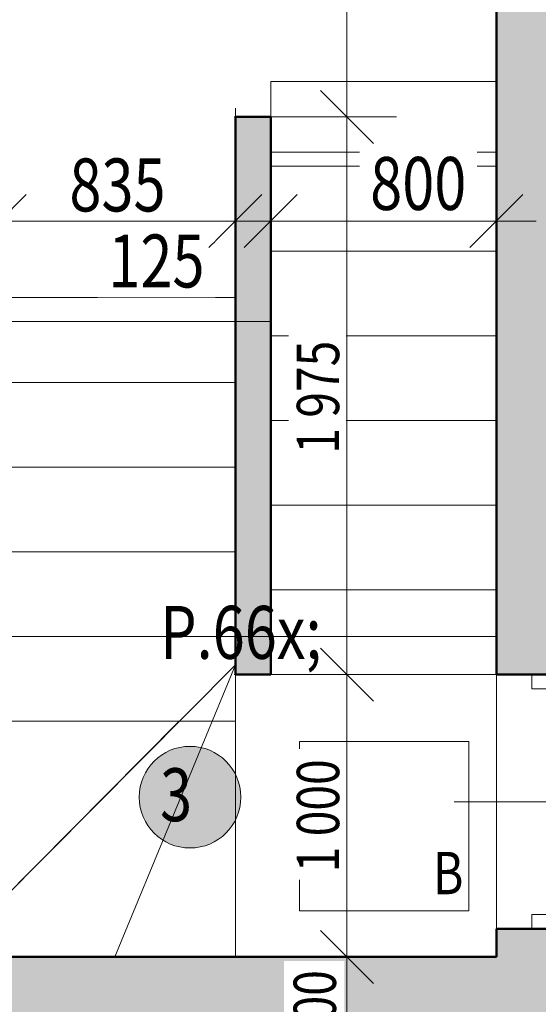
# Model space of a CAD drawing. Units: millimetres. Extents: x -46084 to 2136939, y -155284 to 55851.
# Drawn here: x 5086 to 6924, y 11593 to 15080 of the extents above; entities that cross this region are included whole.
import ezdxf
from ezdxf.enums import TextEntityAlignment as Align

# ---------------------------------------------------------------- set-up
doc = ezdxf.new("R2010")
doc.units = ezdxf.units.MM
doc.header["$MEASUREMENT"] = 0
for name, pattern in [('Tečkovaná L', [386.25, 22.5, -363.75]), ('Wipeout_Contour', [1000, 0, -1000]), ('Čerchovaná se dvěma tečkami S', [303.75, 112.5, -48.75, 22.5, -48.75, 22.5, -48.75])]:
    doc.linetypes.add(name, pattern=pattern)
for name, color, linetype in [('2D - Hrubá', 7, 'Continuous'), ('2D - Popis - ASR', 7, 'Continuous'), ('3D - Dosky - podhľady', 7, 'Continuous'), ('3D - Zdivo - vnútorné deliace', 7, 'Continuous'), ('3D - Zdivo - vnútorné nosné', 7, 'Continuous'), ('Konstrukce - schodiště', 7, 'Continuous'), ('Kóty - SP', 7, 'Continuous'), ('Otvory – Dveře', 7, 'Continuous'), ('Otvory – Značky dveří', 7, 'Continuous'), ('TZB - ELI', 7, 'Continuous'), ('Výplně – Řezové', 7, 'Continuous'), ('Zóny', 7, 'Continuous')]:
    doc.layers.add(name, color=color, linetype=linetype)
doc.styles.add('GENEROVANÝ_STYL_1', font='txt')
doc.styles.add('GENEROVANÝ_STYL_2', font='txt')
doc.styles.add('GENEROVANÝ_STYL_5', font='txt')
doc.dimstyles.new('GENEROVANÝ_STYL__1', dxfattribs={"dimtxt": 187.5, "dimasz": 178.125, "dimexe": 0.18, "dimexo": 400, "dimgap": 0, "dimtad": 1, "dimtih": 1, "dimtoh": 1, "dimdec": 0, "dimzin": 0, "dimdsep": 46, "dimtxsty": 'GENEROVANÝ_STYL_5', "dimblk": 'ARROWHEAD_6', "dimblk1": 'ARROWHEAD_6', "dimblk2": 'ARROWHEAD_6', "dimcen": 0.09, "dimclrd": 7, "dimclre": 7, "dimclrt": 7, "dimazin": 0, "dimtfac": 1, "dimtdec": 4, "dimtmove": 0, "dimatfit": 3, "dimfxl": 1, "dimtolj": 1, "dimtzin": 0, "dimarcsym": 0})
doc.dimstyles.new('GENEROVANÝ_STYL__2', dxfattribs={"dimtxt": 187.5, "dimasz": 178.125, "dimexe": 0.18, "dimexo": 400, "dimgap": 0, "dimtad": 1, "dimtih": 1, "dimtoh": 1, "dimdec": 0, "dimzin": 0, "dimdsep": 46, "dimtxsty": 'GENEROVANÝ_STYL_5', "dimblk": 'ARROWHEAD_6', "dimblk1": 'ARROWHEAD_6', "dimblk2": 'ARROWHEAD_6', "dimcen": 0.09, "dimclrd": 7, "dimclre": 7, "dimclrt": 7, "dimazin": 0, "dimtfac": 1, "dimtdec": 4, "dimtmove": 2, "dimatfit": 3, "dimfxl": 1, "dimtolj": 1, "dimtzin": 0, "dimarcsym": 0})
doc.dimstyles.new('GENEROVANÝ_STYL__3', dxfattribs={"dimtxt": 187.5, "dimasz": 178.125, "dimexe": 0.18, "dimexo": 400, "dimgap": 0, "dimtad": 1, "dimdec": 0, "dimzin": 0, "dimdsep": 46, "dimtxsty": 'GENEROVANÝ_STYL_5', "dimblk": 'ARROWHEAD_6', "dimblk1": 'ARROWHEAD_6', "dimblk2": 'ARROWHEAD_6', "dimcen": 0.09, "dimclrd": 7, "dimclre": 7, "dimclrt": 7, "dimazin": 0, "dimtfac": 1, "dimtdec": 4, "dimtmove": 0, "dimatfit": 3, "dimfxl": 1, "dimtolj": 1, "dimtzin": 0, "dimarcsym": 0})
doc.dimstyles.new('GENEROVANÝ_STYL__5', dxfattribs={"dimtxt": 150, "dimasz": 178.125, "dimexe": 0.18, "dimexo": 400, "dimgap": 0, "dimtad": 1, "dimdec": 0, "dimzin": 0, "dimdsep": 46, "dimtxsty": 'GENEROVANÝ_STYL_5', "dimblk": 'ARROWHEAD_6', "dimblk1": 'ARROWHEAD_6', "dimblk2": 'ARROWHEAD_6', "dimcen": 0.09, "dimclrd": 7, "dimclre": 7, "dimclrt": 7, "dimazin": 0, "dimtfac": 1, "dimtdec": 4, "dimtmove": 2, "dimatfit": 3, "dimfxl": 1, "dimtolj": 1, "dimtzin": 0, "dimarcsym": 0})
doc.dimstyles.new('GENEROVANÝ_STYL__6', dxfattribs={"dimtxt": 150, "dimasz": 178.125, "dimexe": 0.18, "dimexo": 400, "dimgap": 0, "dimtad": 1, "dimdec": 0, "dimzin": 0, "dimdsep": 46, "dimtxsty": 'GENEROVANÝ_STYL_5', "dimblk": 'ARROWHEAD_6', "dimblk1": 'ARROWHEAD_6', "dimblk2": 'ARROWHEAD_6', "dimcen": 0.09, "dimclrd": 7, "dimclre": 7, "dimclrt": 7, "dimazin": 0, "dimtfac": 1, "dimtdec": 4, "dimtmove": 0, "dimatfit": 3, "dimfxl": 1, "dimtolj": 1, "dimtzin": 0, "dimarcsym": 0})

# ---------------------------------------------------------------- blocks, each defined once
blk = doc.blocks.new('Deska_15_1', base_point=(5975.9, 17790.5))
at = {"layer": '3D - Dosky - podhľady', "color": 7, "linetype": 'Continuous', "lineweight": 13, "flags": 128}
blk.add_lwpolyline([(5975.9, 17790.5), (5015.9, 17790.5), (5015.9, 14010.5), (5975.9, 14010.5), (5975.9, 14610.5), (6775.9, 14610.5), (6775.9, 17190.5), (5975.9, 17190.5)], close=True, dxfattribs=at)
blk = doc.blocks.new('Deska_16_1', base_point=(5850.9, 12895.5))
at = {"layer": '3D - Dosky - podhľady', "color": 7, "linetype": 'Continuous', "lineweight": 13, "flags": 128}
blk.add_lwpolyline([(5850.9, 12895.5), (6775.9, 12895.5), (6775.9, 11760.5), (5850.9, 11760.5)], close=True, dxfattribs=at)
blk = doc.blocks.new('Deska_17_1', base_point=(5652.1, 12595.5))
at = {"layer": '3D - Dosky - podhľady', "color": 7, "linetype": 'Continuous', "lineweight": 13, "flags": 128}
blk.add_lwpolyline([(5652.1, 12595.5), (5015.9, 12595.5), (5015.9, 11955.5)], close=True, dxfattribs=at)
blk = doc.blocks.new('Deska_18_1', base_point=(5850.9, 12795.5))
at = {"layer": '3D - Dosky - podhľady', "color": 7, "linetype": 'Continuous', "lineweight": 13, "flags": 128}
blk.add_lwpolyline([(5850.9, 12795.5), (5424, 11760.5), (5850.9, 11760.5)], close=True, dxfattribs=at)
blk = doc.blocks.new('Deska_19_1', base_point=(5850.9, 12795.5))
at = {"layer": '3D - Dosky - podhľady', "color": 7, "linetype": 'Continuous', "lineweight": 13, "flags": 128}
blk.add_lwpolyline([(5850.9, 12795.5), (5015.9, 11955.5), (5015.9, 11760.5), (5424, 11760.5)], close=True, dxfattribs=at)
blk = doc.blocks.new('Deska_25_1', base_point=(5015.9, 11760.5))
at = {"layer": '3D - Dosky - podhľady', "color": 7, "linetype": 'Tečkovaná L', "lineweight": 13, "flags": 128}
for points in [[(5015.9, 11760.5), (6775.9, 11760.5), (6775.9, 20040.5), (5015.9, 20040.5)], [(5850.9, 14735.5), (5975.9, 14735.5), (5975.9, 12760.5), (5850.9, 12760.5)]]:
    blk.add_lwpolyline(points, close=True, dxfattribs=at)
blk = doc.blocks.new('Schodiště_2_1')
at = {"layer": 'Konstrukce - schodiště', "color": 7, "linetype": 'Continuous', "lineweight": 13}
for p, q in [((5015.9, 14095.5), (5850.9, 14095.5)), ((5015.9, 13795.5), (5015.9, 14095.5)), ((5850.9, 14095.5), (5850.9, 13795.5)), ((5850.9, 13795.5), (5015.9, 13795.5)), ((5015.9, 13795.5), (5850.9, 13795.5)), ((5015.9, 13495.5), (5015.9, 13795.5)), ((5850.9, 13795.5), (5850.9, 13495.5)), ((5850.9, 13495.5), (5015.9, 13495.5)), ((5015.9, 13495.5), (5850.9, 13495.5)), ((5015.9, 13195.5), (5015.9, 13495.5)), ((5850.9, 13495.5), (5850.9, 13195.5)), ((5850.9, 13195.5), (5015.9, 13195.5)), ((5015.9, 13195.5), (5850.9, 13195.5)), ((5015.9, 12895.5), (5015.9, 13195.5)), ((5850.9, 13195.5), (5850.9, 12895.5)), ((5850.9, 12895.5), (5015.9, 12895.5)), ((5015.9, 12895.5), (5850.9, 12895.5)), ((5015.9, 12595.5), (5015.9, 12895.5)), ((5850.9, 12895.5), (5850.9, 12595.5)), ((5850.9, 12595.5), (5015.9, 12595.5))]:
    blk.add_line(p, q, dxfattribs=at)
blk = doc.blocks.new('Schodiště_3_1')
at = {"layer": 'Konstrukce - schodiště', "color": 7, "linetype": 'Continuous', "lineweight": 13}
for p, q in [((5975.9, 14560.5), (5975.9, 14860.5)), ((5975.9, 14860.5), (6775.9, 14860.5)), ((6775.9, 14860.5), (6775.9, 14560.5)), ((5975.9, 14260.5), (5975.9, 14560.5)), ((5975.9, 14560.5), (6775.9, 14560.5)), ((6775.9, 14560.5), (5975.9, 14560.5)), ((6775.9, 14560.5), (6775.9, 14260.5)), ((5975.9, 13960.5), (5975.9, 14260.5)), ((5975.9, 14260.5), (6775.9, 14260.5)), ((6775.9, 14260.5), (5975.9, 14260.5)), ((6775.9, 14260.5), (6775.9, 13960.5)), ((5975.9, 13660.5), (5975.9, 13960.5)), ((5975.9, 13960.5), (6775.9, 13960.5)), ((6775.9, 13960.5), (5975.9, 13960.5)), ((6775.9, 13960.5), (6775.9, 13660.5)), ((5975.9, 13360.5), (5975.9, 13660.5)), ((5975.9, 13660.5), (6775.9, 13660.5)), ((6775.9, 13660.5), (5975.9, 13660.5)), ((6775.9, 13660.5), (6775.9, 13360.5)), ((5975.9, 13060.5), (5975.9, 13360.5)), ((5975.9, 13360.5), (6775.9, 13360.5)), ((6775.9, 13360.5), (5975.9, 13360.5)), ((6775.9, 13360.5), (6775.9, 13060.5)), ((5975.9, 12760.5), (5975.9, 13060.5)), ((5975.9, 13060.5), (6775.9, 13060.5)), ((6775.9, 13060.5), (5975.9, 13060.5)), ((6775.9, 13060.5), (6775.9, 12760.5)), ((6775.9, 12760.5), (5975.9, 12760.5))]:
    blk.add_line(p, q, dxfattribs=at)
blk = doc.blocks.new('Zeď_11_1', base_point=(4515.9, 11260.5))
at = {"layer": 'Výplně – Řezové', "linetype": 'Continuous', "lineweight": 13, "true_color": 0xa8a8a8}
blk.add_hatch(color=253, dxfattribs=at).paths.add_polyline_path([(5015.9, 11260.5), (14025.9, 11260.5), (14025.9, 11760.5), (5015.9, 11760.5)])
at = {"layer": '3D - Zdivo - vnútorné nosné', "color": 7, "linetype": 'Continuous', "lineweight": 13, "flags": 128}
blk.add_lwpolyline([(6775.9, 11760.5), (5015.9, 11760.5)], dxfattribs=at)
blk = doc.blocks.new('Dveře 25_5')
at = {"layer": 'Otvory – Dveře', "color": 7, "linetype": 'Continuous', "lineweight": 13}
for p, q in [((400, 0), (400, 800)), ((-400, 0), (-450, 0)), ((-450, 0), (-450, -125)), ((-450, 0), (-450, -125)), ((-450, 0), (-450, -125)), ((-400, -125), (-400, 0)), ((450, 0), (400, 0)), ((400, 0), (400, -125)), ((450, -125), (450, 0)), ((450, 0), (450, -125)), ((450, 0), (450, -125)), ((-450, -125), (-400, -125)), ((-450, -125), (-450, -250)), ((400, -125), (450, -125)), ((450, -125), (450, -250))]:
    blk.add_line(p, q, dxfattribs=at)
at = {"layer": 'Otvory – Dveře', "color": 7, "linetype": 'Čerchovaná se dvěma tečkami S', "lineweight": 13}
for p, q in [((-450, 0), (450, 0)), ((-450, -250), (450, -250))]:
    blk.add_line(p, q, dxfattribs=at)
at = {"layer": 'Otvory – Dveře', "color": 7, "linetype": 'Continuous', "lineweight": 13}
blk.add_arc((400, 0), 800, 90, 180, dxfattribs=at)
blk = doc.blocks.new('Značka dveří CZ 25_18')
at = {"layer": 'Otvory – Značky dveří', "color": 7, "linetype": 'Continuous', "lineweight": 13}
for p, q in [((0, -875.2), (0, 150)), ((243.7, -1119), (-243.8, -1119))]:
    blk.add_line(p, q, dxfattribs=at)
at = {"layer": 'Otvory – Značky dveří', "color": 7, "linetype": 'Continuous', "lineweight": 13, "flags": 128}
blk.add_lwpolyline([(-243.8, -1119, 1), (243.7, -1119, 1)], format="xyb", close=True, dxfattribs=at)
at = {"layer": 'Otvory – Značky dveří', "color": 7, "lineweight": 13, "style": 'GENEROVANÝ_STYL_2'}
blk.add_attdef('AC_WIDO_A_SIZE', text='', height=135, rotation=270, dxfattribs=at).set_placement((0, -226), align=Align.BOTTOM_LEFT)
blk.add_attdef('AC_WIDO_B_SIZE', text='', height=135, rotation=270, dxfattribs=at).set_placement((0, -318.9), align=Align.TOP_LEFT)
for tag, p in [('DUMMY_78', (0, -1019.4)), ('AC_WIDO_ID', (0, -1215.7))]:
    blk.add_attdef(tag, text='', height=135, dxfattribs=at).set_placement(p, align=Align.MIDDLE_CENTER)
blk = doc.blocks.new('Zeď_18_1', base_point=(7025.9, 11260.5))
at = {"layer": 'Výplně – Řezové', "linetype": 'Continuous', "lineweight": 13, "true_color": 0xa8a8a8}
for points in [[(6775.9, 12760.5), (7025.9, 12760.5), (7025.9, 19040.5), (6775.9, 19040.5)], [(6775.9, 11760.5), (7025.9, 11760.5), (7025.9, 11860.5), (6775.9, 11860.5)]]:
    blk.add_hatch(color=253, dxfattribs=at).paths.add_polyline_path(points)
at = {"layer": '3D - Zdivo - vnútorné nosné', "color": 7, "linetype": 'Continuous', "lineweight": 13}
for p, q in [((6900.9, 12760.5), (6775.9, 12760.5)), ((7025.9, 12760.5), (6900.9, 12760.5)), ((6900.9, 11860.5), (6775.9, 11860.5)), ((7025.9, 11860.5), (6900.9, 11860.5))]:
    blk.add_line(p, q, dxfattribs=at)
at = {"layer": '3D - Zdivo - vnútorné nosné', "color": 7, "linetype": 'Continuous', "lineweight": 13, "flags": 128}
for points in [[(6775.9, 19040.5), (6775.9, 12760.5)], [(6775.9, 11860.5), (6775.9, 11760.5)]]:
    blk.add_lwpolyline(points, dxfattribs=at)
at = {"layer": 'Otvory – Dveře', "color": 7, "linetype": 'Continuous', "lineweight": 13, "zscale": 1000, "rotation": 270}
blk.add_blockref('Dveře 25_5', (7025.9, 12310.5), dxfattribs=at)
at = {"layer": 'Otvory – Značky dveří', "color": 7, "lineweight": 13}
ref = blk.add_blockref('Značka dveří CZ 25_18', (6775.9, 12310.5), dxfattribs=dict(at, rotation=90))
ref.add_attrib('AC_WIDO_ID', 'D7', dxfattribs={"color": 7, "lineweight": 13, "height": 135, "rotation": 90, "style": 'GENEROVANÝ_STYL_2'}).set_placement((7992.4, 12311.2), align=Align.MIDDLE_CENTER)
ref.add_attrib('AC_WIDO_A_SIZE', '800', dxfattribs={"color": 7, "lineweight": 13, "height": 135, "rotation": 360, "style": 'GENEROVANÝ_STYL_2'}).set_placement((7050.3, 12358.8), align=Align.BOTTOM_LEFT)
ref.add_attrib('AC_WIDO_B_SIZE', '1\xa0970', dxfattribs={"color": 7, "lineweight": 13, "height": 135, "rotation": 360, "style": 'GENEROVANÝ_STYL_2'}).set_placement((7050.3, 12266), align=Align.TOP_LEFT)
ref.add_attrib('DUMMY_79', 'L', dxfattribs={"color": 7, "lineweight": 13, "height": 135, "rotation": 90, "style": 'GENEROVANÝ_STYL_2'}).set_placement((7797.4, 12312.6), align=Align.MIDDLE_CENTER)
blk = doc.blocks.new('Zeď_73_1', base_point=(5850.9, 14010.5))
at = {"layer": 'Výplně – Řezové', "linetype": 'Continuous', "lineweight": 13, "true_color": 0xa8a8a8}
blk.add_hatch(color=253, dxfattribs=at).paths.add_polyline_path([(5975.9, 14010.5), (5975.9, 14735.5), (5850.9, 14735.5), (5850.9, 14010.5)])
at = {"layer": '3D - Zdivo - vnútorné deliace', "color": 7, "linetype": 'Continuous', "lineweight": 13, "flags": 128}
for points in [[(5975.9, 14735.5), (5850.9, 14735.5)], [(5850.9, 14735.5), (5850.9, 14010.5)], [(5975.9, 14010.5), (5975.9, 14735.5)]]:
    blk.add_lwpolyline(points, dxfattribs=at)
blk = doc.blocks.new('Zeď_75_1', base_point=(5850.9, 13660.5))
at = {"layer": 'Výplně – Řezové', "linetype": 'Continuous', "lineweight": 13, "true_color": 0xa8a8a8}
blk.add_hatch(color=253, dxfattribs=at).paths.add_polyline_path([(5975.9, 13660.5), (5975.9, 13960.5), (5850.9, 13960.5), (5850.9, 13660.5)])
at = {"layer": '3D - Zdivo - vnútorné deliace', "color": 7, "linetype": 'Continuous', "lineweight": 13, "flags": 128}
for points in [[(5850.9, 13960.5), (5850.9, 13660.5)], [(5975.9, 13660.5), (5975.9, 13960.5)]]:
    blk.add_lwpolyline(points, dxfattribs=at)
blk = doc.blocks.new('Zeď_76_1', base_point=(5850.9, 13360.5))
at = {"layer": 'Výplně – Řezové', "linetype": 'Continuous', "lineweight": 13, "true_color": 0xa8a8a8}
blk.add_hatch(color=253, dxfattribs=at).paths.add_polyline_path([(5975.9, 13360.5), (5975.9, 13660.5), (5850.9, 13660.5), (5850.9, 13360.5)])
at = {"layer": '3D - Zdivo - vnútorné deliace', "color": 7, "linetype": 'Continuous', "lineweight": 13, "flags": 128}
for points in [[(5850.9, 13660.5), (5850.9, 13360.5)], [(5975.9, 13360.5), (5975.9, 13660.5)]]:
    blk.add_lwpolyline(points, dxfattribs=at)
blk = doc.blocks.new('Zeď_77_1', base_point=(5850.9, 13960.5))
at = {"layer": 'Výplně – Řezové', "linetype": 'Continuous', "lineweight": 13, "true_color": 0xa8a8a8}
blk.add_hatch(color=253, dxfattribs=at).paths.add_polyline_path([(5975.9, 13960.5), (5975.9, 14010.5), (5850.9, 14010.5), (5850.9, 13960.5)])
at = {"layer": '3D - Zdivo - vnútorné deliace', "color": 7, "linetype": 'Continuous', "lineweight": 13, "flags": 128}
for points in [[(5850.9, 14010.5), (5850.9, 13960.5)], [(5975.9, 13960.5), (5975.9, 14010.5)]]:
    blk.add_lwpolyline(points, dxfattribs=at)
blk = doc.blocks.new('Zeď_78_1', base_point=(5850.9, 13060.5))
at = {"layer": 'Výplně – Řezové', "linetype": 'Continuous', "lineweight": 13, "true_color": 0xa8a8a8}
blk.add_hatch(color=253, dxfattribs=at).paths.add_polyline_path([(5975.9, 13060.5), (5975.9, 13360.5), (5850.9, 13360.5), (5850.9, 13060.5)])
at = {"layer": '3D - Zdivo - vnútorné deliace', "color": 7, "linetype": 'Continuous', "lineweight": 13, "flags": 128}
for points in [[(5850.9, 13360.5), (5850.9, 13060.5)], [(5975.9, 13060.5), (5975.9, 13360.5)]]:
    blk.add_lwpolyline(points, dxfattribs=at)
blk = doc.blocks.new('Zeď_79_1', base_point=(5850.9, 12760.5))
at = {"layer": 'Výplně – Řezové', "linetype": 'Continuous', "lineweight": 13, "true_color": 0xa8a8a8}
blk.add_hatch(color=253, dxfattribs=at).paths.add_polyline_path([(5975.9, 12760.5), (5975.9, 13060.5), (5850.9, 13060.5), (5850.9, 12760.5)])
at = {"layer": '3D - Zdivo - vnútorné deliace', "color": 7, "linetype": 'Continuous', "lineweight": 13, "flags": 128}
for points in [[(5850.9, 13060.5), (5850.9, 12760.5)], [(5975.9, 12760.5), (5975.9, 13060.5)], [(5850.9, 12760.5), (5975.9, 12760.5)]]:
    blk.add_lwpolyline(points, dxfattribs=at)
blk = doc.blocks.new('*D485')
at = {"layer": 'Kóty - SP', "color": 7, "linetype": 'Continuous', "lineweight": 13}
for p, q in [((1746.9, 11854.2), (1934.4, 11666.7)), ((2240.7, 11760.5), (1664.9, 11760.5)), ((1840.7, 11260.5), (1840.7, 11760.5)), ((1746.9, 11354.2), (1934.4, 11166.7)), ((2240.7, 11260.5), (1664.9, 11260.5))]:
    blk.add_line(p, q, dxfattribs=at)
blk = doc.blocks.new('ARROWHEAD_6')
at = {"color": 0, "linetype": 'Continuous', "lineweight": 0}
for p, q in [((-0.5, -0.5), (0.5, 0.5)), ((0, 0), (-1, 0))]:
    blk.add_line(p, q, dxfattribs=at)
blk = doc.blocks.new('*D486')
at = {"layer": 'Kóty - SP', "color": 7, "linetype": 'Continuous', "lineweight": 13}
for p, q in [((1746.9, 20134.2), (1934.4, 19946.7)), ((2240.7, 20040.5), (1664.9, 20040.5)), ((1840.7, 11760.5), (1840.7, 20040.5)), ((1746.9, 11854.2), (1934.4, 11666.7)), ((2240.7, 11760.5), (1664.9, 11760.5))]:
    blk.add_line(p, q, dxfattribs=at)
at = {"color": 254, "linetype": 'Wipeout_Contour', "lineweight": 0, "ltscale": 79400.560267}
blk.add_wipeout([(1836.9, 19571.5), (1836.9, 19980.5), (1581.9, 19980.5), (1581.9, 19571.5)], dxfattribs=at).dxf.layer = 'Kóty - SP'
at = {"color": 254, "linetype": 'Wipeout_Contour', "lineweight": 0, "ltscale": 63291.532984}
blk.add_wipeout([(1836.9, 15439.5), (1836.9, 16019.9), (1581.9, 16019.9), (1581.9, 15439.5)], dxfattribs=at).dxf.layer = 'Kóty - SP'
at = {"layer": 'Kóty - SP', "color": 7, "lineweight": 13, "char_height": 187.5, "attachment_point": 7, "rotation": 90, "style": 'GENEROVANÝ_STYL_5'}
for s, insert in [('\\A1;{\\W0.800000x;\\pql;\\fArial|b0|i1|c238|p34;500}', (1806.2, 19605.2)), ('\\A1;{\\W0.800000x;\\pql;\\fArial|b0|i1|c238|p34;8\xa0280}', (1806.4, 15473.3))]:
    blk.add_mtext(s, dxfattribs=dict(at, insert=insert))
blk = doc.blocks.new('*D577')
at = {"layer": 'Kóty - SP', "color": 7, "linetype": 'Continuous', "lineweight": 13}
for p, q in [((6152.4, 11854.2), (6339.9, 11666.7)), ((6646.2, 11760.5), (6070.4, 11760.5)), ((6246.2, 11260.5), (6246.2, 11760.5)), ((6152.4, 11354.2), (6339.9, 11166.7)), ((6646.2, 11260.5), (6070.4, 11260.5))]:
    blk.add_line(p, q, dxfattribs=at)
at = {"color": 254, "linetype": 'Wipeout_Contour', "lineweight": 0, "ltscale": 52404.696924}
blk.add_wipeout([(6237, 11409.3), (6237, 11746.8), (6022.7, 11746.8), (6022.7, 11409.3)], dxfattribs=at).dxf.layer = 'Kóty - SP'
at = {"layer": 'Kóty - SP', "color": 7, "lineweight": 13, "insert": (6207.3, 11441.4), "char_height": 150, "attachment_point": 7, "rotation": 90, "style": 'GENEROVANÝ_STYL_5'}
blk.add_mtext('\\A1;{\\W0.800000x;\\pql;\\fArial|b0|i1|c238|p34;500}', dxfattribs=at)
blk = doc.blocks.new('*D578')
at = {"layer": 'Kóty - SP', "color": 7, "linetype": 'Continuous', "lineweight": 13}
for p, q in [((6152.4, 12854.2), (6339.9, 12666.7)), ((6421.9, 12760.5), (5846.2, 12760.5)), ((6246.2, 11760.5), (6246.2, 12760.5)), ((6152.4, 11854.2), (6339.9, 11666.7)), ((6646.2, 11760.5), (6070.4, 11760.5))]:
    blk.add_line(p, q, dxfattribs=at)
at = {"color": 254, "linetype": 'Wipeout_Contour', "lineweight": 0, "ltscale": 54871.424472}
blk.add_wipeout([(6242.4, 12034.3), (6242.4, 12497.1), (6039.9, 12497.1), (6039.9, 12034.3)], dxfattribs=at).dxf.layer = 'Kóty - SP'
at = {"layer": 'Kóty - SP', "color": 7, "lineweight": 13, "insert": (6218.6, 12060.5), "char_height": 150, "attachment_point": 7, "rotation": 90, "style": 'GENEROVANÝ_STYL_5'}
blk.add_mtext('\\A1;{\\W0.800000x;\\pql;\\fArial|b0|i1|c238|p34;1\xa0000}', dxfattribs=at)
blk = doc.blocks.new('*D579')
at = {"layer": 'Kóty - SP', "color": 7, "linetype": 'Continuous', "lineweight": 13}
for p, q in [((6152.4, 14829.2), (6339.9, 14641.7)), ((6421.9, 14735.5), (5846.2, 14735.5)), ((6246.2, 12760.5), (6246.2, 14735.5)), ((6152.4, 12854.2), (6339.9, 12666.7)), ((6421.9, 12760.5), (5846.2, 12760.5))]:
    blk.add_line(p, q, dxfattribs=at)
at = {"color": 254, "linetype": 'Wipeout_Contour', "lineweight": 0, "ltscale": 60231.290724}
blk.add_wipeout([(6242.4, 13516.6), (6242.4, 13979.4), (6039.9, 13979.4), (6039.9, 13516.6)], dxfattribs=at).dxf.layer = 'Kóty - SP'
at = {"layer": 'Kóty - SP', "color": 7, "lineweight": 13, "insert": (6218.6, 13542.8), "char_height": 150, "attachment_point": 7, "rotation": 90, "style": 'GENEROVANÝ_STYL_5'}
blk.add_mtext('\\A1;{\\W0.800000x;\\pql;\\fArial|b0|i1|c238|p34;1\xa0975}', dxfattribs=at)
blk = doc.blocks.new('*D580')
at = {"layer": 'Kóty - SP', "color": 7, "linetype": 'Continuous', "lineweight": 13}
for p, q in [((6152.4, 17159.2), (6339.9, 16971.7)), ((6421.9, 17065.5), (5846.2, 17065.5)), ((6246.2, 14735.5), (6246.2, 17065.5)), ((6152.4, 14829.2), (6339.9, 14641.7)), ((6421.9, 14735.5), (5846.2, 14735.5))]:
    blk.add_line(p, q, dxfattribs=at)
at = {"color": 254, "linetype": 'Wipeout_Contour', "lineweight": 0, "ltscale": 69217.87512}
blk.add_wipeout([(6239.8, 15943.5), (6239.8, 16418.1), (6025.6, 16418.1), (6025.6, 15943.5)], dxfattribs=at).dxf.layer = 'Kóty - SP'
at = {"layer": 'Kóty - SP', "color": 7, "lineweight": 13, "insert": (6210.2, 15975.6), "char_height": 150, "attachment_point": 7, "rotation": 90, "style": 'GENEROVANÝ_STYL_5'}
blk.add_mtext('\\A1;{\\W0.800000x;\\pql;\\fArial|b0|i1|c238|p34;2\xa0330}', dxfattribs=at)
blk = doc.blocks.new('*D685')
at = {"layer": 'Kóty - SP', "color": 7, "linetype": 'Continuous', "lineweight": 13}
for p, q in [((5015.9, 14190.7), (5015.9, 14766.5)), ((5850.9, 14190.7), (5850.9, 14766.5)), ((5109.7, 14460.2), (4922.2, 14272.7)), ((5944.7, 14460.2), (5757.2, 14272.7)), ((4875.3, 14366.5), (5015.9, 14366.5)), ((5015.9, 14366.5), (5850.9, 14366.5))]:
    blk.add_line(p, q, dxfattribs=at)
at = {"color": 254, "linetype": 'Wipeout_Contour', "lineweight": 0, "ltscale": 61934.760222}
blk.add_wipeout([(5228.9, 14370.2), (5637.9, 14370.2), (5637.9, 14625.2), (5228.9, 14625.2)], dxfattribs=at).dxf.layer = 'Kóty - SP'
at = {"layer": 'Kóty - SP', "color": 7, "lineweight": 13, "insert": (5262.7, 14400.8), "char_height": 187.5, "attachment_point": 7, "style": 'GENEROVANÝ_STYL_5'}
blk.add_mtext('\\A1;{\\W0.800000x;\\pql;\\fArial|b0|i1|c238|p34;835}', dxfattribs=at)
at = {"color": 254, "linetype": 'Wipeout_Contour', "lineweight": 0, "ltscale": 61126.469123}
blk.add_wipeout([(5363.2, 14097.1), (5779.7, 14097.1), (5779.7, 14359.6), (5363.2, 14359.6)], dxfattribs=at).dxf.layer = 'Kóty - SP'
at = {"layer": 'Kóty - SP', "color": 7, "lineweight": 13, "insert": (5400.7, 14131.5), "char_height": 187.5, "attachment_point": 7, "style": 'GENEROVANÝ_STYL_5'}
blk.add_mtext('\\A1;{\\W0.800000x;\\pql;\\fArial|b0|i1|c238|p34;125}', dxfattribs=at)
blk = doc.blocks.new('*D686')
at = {"layer": 'Kóty - SP', "color": 7, "linetype": 'Continuous', "lineweight": 13}
for p, q in [((5850.9, 14190.7), (5850.9, 14766.5)), ((5975.9, 14190.7), (5975.9, 14766.5)), ((5944.7, 14460.2), (5757.2, 14272.7)), ((6069.7, 14460.2), (5882.2, 14272.7)), ((5850.9, 14366.5), (5975.9, 14366.5))]:
    blk.add_line(p, q, dxfattribs=at)
blk = doc.blocks.new('*D687')
at = {"layer": 'Kóty - SP', "color": 7, "linetype": 'Continuous', "lineweight": 13}
for p, q in [((5975.9, 14190.7), (5975.9, 14766.5)), ((6775.9, 14190.7), (6775.9, 14766.5)), ((6069.7, 14460.2), (5882.2, 14272.7)), ((6682.2, 14272.7), (6869.7, 14460.2)), ((5975.9, 14366.5), (6775.9, 14366.5)), ((6775.9, 14366.5), (6916.6, 14366.5))]:
    blk.add_line(p, q, dxfattribs=at)
at = {"color": 254, "linetype": 'Wipeout_Contour', "lineweight": 0, "ltscale": 63575.437787}
blk.add_wipeout([(6291, 14371.7), (6707.5, 14371.7), (6707.5, 14634.2), (6291, 14634.2)], dxfattribs=at).dxf.layer = 'Kóty - SP'
at = {"layer": 'Kóty - SP', "color": 7, "lineweight": 13, "insert": (6328.5, 14406), "char_height": 187.5, "attachment_point": 7, "style": 'GENEROVANÝ_STYL_5'}
blk.add_mtext('\\A1;{\\W0.800000x;\\pql;\\fArial|b0|i1|c238|p34;800}', dxfattribs=at)
blk = doc.blocks.new('*D698')
at = {"layer": 'Kóty - SP', "color": 7, "linetype": 'Continuous', "lineweight": 13}
for p, q in [((5015.9, 17087.1), (5015.9, 17662.9)), ((5850.9, 17087.1), (5850.9, 17662.9)), ((5109.7, 17580.9), (4922.2, 17393.4)), ((5944.7, 17580.9), (5757.2, 17393.4)), ((4875.3, 17487.1), (5015.9, 17487.1)), ((5015.9, 17487.1), (5850.9, 17487.1))]:
    blk.add_line(p, q, dxfattribs=at)
at = {"color": 254, "linetype": 'Wipeout_Contour', "lineweight": 0, "ltscale": 73752.902023}
blk.add_wipeout([(5228.9, 17490.9), (5637.9, 17490.9), (5637.9, 17745.9), (5228.9, 17745.9)], dxfattribs=at).dxf.layer = 'Kóty - SP'
at = {"layer": 'Kóty - SP', "color": 7, "lineweight": 13, "insert": (5262.7, 17521.4), "char_height": 187.5, "attachment_point": 7, "style": 'GENEROVANÝ_STYL_5'}
blk.add_mtext('\\A1;{\\W0.800000x;\\pql;\\fArial|b0|i1|c238|p34;835}', dxfattribs=at)
at = {"color": 254, "linetype": 'Wipeout_Contour', "lineweight": 0, "ltscale": 72891.193873}
blk.add_wipeout([(5363.2, 17217.8), (5779.7, 17217.8), (5779.7, 17480.3), (5363.2, 17480.3)], dxfattribs=at).dxf.layer = 'Kóty - SP'
at = {"layer": 'Kóty - SP', "color": 7, "lineweight": 13, "insert": (5400.7, 17252.2), "char_height": 187.5, "attachment_point": 7, "style": 'GENEROVANÝ_STYL_5'}
blk.add_mtext('\\A1;{\\W0.800000x;\\pql;\\fArial|b0|i1|c238|p34;125}', dxfattribs=at)
blk = doc.blocks.new('*D699')
at = {"layer": 'Kóty - SP', "color": 7, "linetype": 'Continuous', "lineweight": 13}
for p, q in [((5850.9, 17087.1), (5850.9, 17662.9)), ((5975.9, 17087.1), (5975.9, 17662.9)), ((5944.7, 17580.9), (5757.2, 17393.4)), ((6069.7, 17580.9), (5882.2, 17393.4)), ((5850.9, 17487.1), (5975.9, 17487.1))]:
    blk.add_line(p, q, dxfattribs=at)
blk = doc.blocks.new('*D700')
at = {"layer": 'Kóty - SP', "color": 7, "linetype": 'Continuous', "lineweight": 13}
for p, q in [((5975.9, 17087.1), (5975.9, 17662.9)), ((6775.9, 17087.1), (6775.9, 17662.9)), ((6069.7, 17580.9), (5882.2, 17393.4)), ((6682.2, 17393.4), (6869.7, 17580.9)), ((5975.9, 17487.1), (6775.9, 17487.1)), ((6775.9, 17487.1), (6916.6, 17487.1))]:
    blk.add_line(p, q, dxfattribs=at)
at = {"color": 254, "linetype": 'Wipeout_Contour', "lineweight": 0, "ltscale": 75139.461273}
blk.add_wipeout([(6291, 17492.3), (6707.5, 17492.3), (6707.5, 17754.8), (6291, 17754.8)], dxfattribs=at).dxf.layer = 'Kóty - SP'
at = {"layer": 'Kóty - SP', "color": 7, "lineweight": 13, "insert": (6328.5, 17526.6), "char_height": 187.5, "attachment_point": 7, "style": 'GENEROVANÝ_STYL_5'}
blk.add_mtext('\\A1;{\\W0.800000x;\\pql;\\fArial|b0|i1|c238|p34;800}', dxfattribs=at)

msp = doc.modelspace()

# ---------------------------------------------------------------- linework, layer by layer
at = {"layer": '2D - Hrubá', "color": 7, "linetype": 'Continuous', "lineweight": 50}
for p, q in [((6775.9, 12760.5), (6775.9, 19040.5)), ((5850.9, 14735.5), (5975.9, 14735.5)), ((5850.9, 12760.5), (5850.9, 14735.5)), ((5975.9, 14735.5), (5975.9, 12760.5)), ((5975.9, 12760.5), (5850.9, 12760.5)), ((7025.9, 12760.5), (6775.9, 12760.5)), ((6775.9, 11760.5), (6775.9, 11860.5)), ((6775.9, 11860.5), (7025.9, 11860.5)), ((5015.9, 11760.5), (6775.9, 11760.5))]:
    msp.add_line(p, q, dxfattribs=at)
at = {"layer": 'TZB - ELI', "color": 153, "linetype": 'Continuous', "lineweight": 13, "true_color": 0x6ea3d8}
for p, q in [((6078, 12523.6), (6678, 12523.6)), ((6078, 11923.6), (6078, 12523.6)), ((6678, 12523.6), (6678, 11923.6)), ((6678, 11923.6), (6078, 11923.6))]:
    msp.add_line(p, q, dxfattribs=at)
at = {"layer": 'Zóny', "color": 7, "linetype": 'Continuous', "lineweight": 0, "true_color": 0xffffff, "flags": 128}
msp.add_lwpolyline([(6775.9, 20040.5), (5015.9, 20040.5), (5015.9, 11760.5), (6775.9, 11760.5)], close=True, dxfattribs=at)

# ---------------------------------------------------------------- block references
at = {"layer": '3D - Dosky - podhľady', "color": 7, "linetype": 'Tečkovaná L', "lineweight": 13}
msp.add_blockref('Deska_25_1', (5015.9, 11760.5), dxfattribs=at)
at = {"layer": '3D - Dosky - podhľady', "color": 7, "linetype": 'Continuous', "lineweight": 13}
for name, p in [('Deska_15_1', (5975.9, 17790.5)), ('Deska_16_1', (5850.9, 12895.5)), ('Deska_19_1', (5850.9, 12795.5)), ('Deska_18_1', (5850.9, 12795.5)), ('Deska_17_1', (5652.1, 12595.5))]:
    msp.add_blockref(name, p, dxfattribs=at)
at = {"layer": '3D - Zdivo - vnútorné deliace', "color": 7, "lineweight": 13}
for name, p in [('Zeď_73_1', (5850.9, 14010.5)), ('Zeď_77_1', (5850.9, 13960.5)), ('Zeď_75_1', (5850.9, 13660.5)), ('Zeď_76_1', (5850.9, 13360.5)), ('Zeď_78_1', (5850.9, 13060.5)), ('Zeď_79_1', (5850.9, 12760.5))]:
    msp.add_blockref(name, p, dxfattribs=at)
at = {"layer": '3D - Zdivo - vnútorné nosné', "color": 7, "lineweight": 13}
for name, p in [('Zeď_18_1', (7025.9, 11260.5)), ('Zeď_11_1', (4515.9, 11260.5))]:
    msp.add_blockref(name, p, dxfattribs=at)
at = {"layer": 'Konstrukce - schodiště', "color": 7, "linetype": 'Continuous', "lineweight": 13}
for name in ['Schodiště_3_1', 'Schodiště_2_1']:
    msp.add_blockref(name, (0, 0), dxfattribs=at)

# ---------------------------------------------------------------- dimensions: what is measured, and where the dimension line sits
at = {"layer": 'Kóty - SP', "color": 7, "linetype": 'Continuous', "lineweight": 13}
dim = msp.add_linear_dim(base=(1840.7, 11760.5), p1=(18815.9, 11260.5), p2=(19065.9, 11760.5), angle=90, dimstyle='GENEROVANÝ_STYL__3', dxfattribs=at)
dim.commit()
dim.dimension.update_dxf_attribs({"geometry": '*D485', "text_midpoint": (1709.4, 11039.7), "dimtype": 160, "text_rotation": 90})

# ---------------------------------------------------------------- next in the draw order: dimensions: what is measured, and where the dimension line sits
dim = msp.add_linear_dim(base=(1840.7, 20040.5), p1=(19065.9, 11760.5), p2=(19065.9, 20040.5), angle=90, dimstyle='GENEROVANÝ_STYL__3', dxfattribs=at)
dim.commit()
dim.dimension.update_dxf_attribs({"geometry": '*D486', "text_midpoint": (1709.4, 15795.3), "dimtype": 160, "text_rotation": 90})

# ---------------------------------------------------------------- next in the draw order: dimensions: what is measured, and where the dimension line sits
dim = msp.add_linear_dim(base=(6246.2, 11760.5), p1=(18815.9, 11260.5), p2=(19065.9, 11760.5), angle=90, dimstyle='GENEROVANÝ_STYL__5', dxfattribs=at)
dim.commit()
dim.dimension.update_dxf_attribs({"geometry": '*D577', "text_midpoint": (6129.8, 11613), "dimtype": 160, "text_rotation": 90})

# ---------------------------------------------------------------- next in the draw order: dimensions: what is measured, and where the dimension line sits
dim = msp.add_linear_dim(base=(6246.2, 12760.5), p1=(19065.9, 11760.5), p2=(5975.9, 12760.5), angle=90, dimstyle='GENEROVANÝ_STYL__6', dxfattribs=at)
dim.commit()
dim.dimension.update_dxf_attribs({"geometry": '*D578', "text_midpoint": (6141.2, 12318.2), "dimtype": 160, "text_rotation": 90})

# ---------------------------------------------------------------- next in the draw order: hatches: boundary and pattern name
at = {"layer": '2D - Popis - ASR', "linetype": 'Continuous', "lineweight": 0, "true_color": 0x7f6a6a}
msp.add_hatch(color=8, dxfattribs=at).paths.add_polyline_path([(5870.2, 12326.5, 1), (5510.2, 12326.5, 1)])

# ---------------------------------------------------------------- next in the draw order: linework, layer by layer
at = {"layer": '2D - Popis - ASR', "color": 7, "linetype": 'Continuous', "lineweight": 0, "flags": 128}
msp.add_lwpolyline([(5870.2, 12326.5, 1), (5510.2, 12326.5, 1)], format="xyb", close=True, dxfattribs=at)

# ---------------------------------------------------------------- next in the draw order: texts
at = {"layer": 'TZB - ELI', "color": 153, "linetype": 'Continuous', "lineweight": 13, "true_color": 0x6ea3d8, "insert": (6551.3, 11982.8), "char_height": 150, "attachment_point": 7, "style": 'GENEROVANÝ_STYL_1'}
msp.add_mtext('\\A1;{\\W0.800000x;\\pql;\\fArial|b0|i0|c238|p34;B}', dxfattribs=at)

# ---------------------------------------------------------------- next in the draw order: dimensions: what is measured, and where the dimension line sits
at = {"layer": 'Kóty - SP', "color": 7, "linetype": 'Continuous', "lineweight": 13}
dim = msp.add_linear_dim(base=(6246.2, 14735.5), p1=(5975.9, 12760.5), p2=(5850.9, 14735.5), angle=90, dimstyle='GENEROVANÝ_STYL__6', dxfattribs=at)
dim.commit()
dim.dimension.update_dxf_attribs({"geometry": '*D579', "text_midpoint": (6141.2, 13800.5), "dimtype": 160, "text_rotation": 90})

# ---------------------------------------------------------------- next in the draw order: texts
at = {"layer": '2D - Popis - ASR', "color": 7, "linetype": 'Continuous', "lineweight": 13, "insert": (5584, 12241.3), "char_height": 187.5, "attachment_point": 7, "style": 'GENEROVANÝ_STYL_1'}
msp.add_mtext('\\A1;{\\W0.800000x;\\pql;\\fArial|b0|i0|c238|p34;P\\fArial|b0|i0|c238|p34;\\A1{\\H.66x;\\S ^ 3;}}', dxfattribs=at)

# ---------------------------------------------------------------- next in the draw order: dimensions: what is measured, and where the dimension line sits
at = {"layer": 'Kóty - SP', "color": 7, "linetype": 'Continuous', "lineweight": 13}
dim = msp.add_linear_dim(base=(6246.2, 17065.5), p1=(5850.9, 14735.5), p2=(5850.9, 17065.5), angle=90, dimstyle='GENEROVANÝ_STYL__5', dxfattribs=at)
dim.commit()
dim.dimension.update_dxf_attribs({"geometry": '*D580', "text_midpoint": (6132.7, 16233.3), "dimtype": 160, "text_rotation": 90})

# ---------------------------------------------------------------- next in the draw order: dimensions: what is measured, and where the dimension line sits
dim = msp.add_linear_dim(base=(5850.9, 14366.5), p1=(5015.9, 15900.5), p2=(5850.9, 14373), dimstyle='GENEROVANÝ_STYL__1', dxfattribs=at)
dim.commit()
dim.dimension.update_dxf_attribs({"geometry": '*D685', "text_midpoint": (5477.1, 14497.7), "dimtype": 160})

# ---------------------------------------------------------------- next in the draw order: dimensions: what is measured, and where the dimension line sits
dim = msp.add_linear_dim(base=(5975.9, 14366.5), p1=(5850.9, 14373), p2=(5975.9, 14373), dimstyle='GENEROVANÝ_STYL__2', dxfattribs=at)
dim.commit()
dim.dimension.update_dxf_attribs({"geometry": '*D686', "text_midpoint": (5615.1, 14228.4), "dimtype": 160})

# ---------------------------------------------------------------- next in the draw order: dimensions: what is measured, and where the dimension line sits
dim = msp.add_linear_dim(base=(6775.9, 14366.5), p1=(5975.9, 14373), p2=(6775.9, 15900.5), dimstyle='GENEROVANÝ_STYL__2', dxfattribs=at)
dim.commit()
dim.dimension.update_dxf_attribs({"geometry": '*D687', "text_midpoint": (6542.9, 14502.9), "dimtype": 160})

# ---------------------------------------------------------------- next in the draw order: dimensions: what is measured, and where the dimension line sits
dim = msp.add_linear_dim(base=(5850.9, 17487.1), p1=(5015.9, 15900.5), p2=(5850.9, 14373), dimstyle='GENEROVANÝ_STYL__1', dxfattribs=at)
dim.commit()
dim.dimension.update_dxf_attribs({"geometry": '*D698', "text_midpoint": (5477.1, 17618.4), "dimtype": 160})

# ---------------------------------------------------------------- next in the draw order: dimensions: what is measured, and where the dimension line sits
dim = msp.add_linear_dim(base=(5975.9, 17487.1), p1=(5850.9, 14373), p2=(5975.9, 14373), dimstyle='GENEROVANÝ_STYL__2', dxfattribs=at)
dim.commit()
dim.dimension.update_dxf_attribs({"geometry": '*D699', "text_midpoint": (5615.1, 17349), "dimtype": 160})

# ---------------------------------------------------------------- next in the draw order: dimensions: what is measured, and where the dimension line sits
dim = msp.add_linear_dim(base=(6775.9, 17487.1), p1=(5975.9, 14373), p2=(6775.9, 15900.5), dimstyle='GENEROVANÝ_STYL__2', dxfattribs=at)
dim.commit()
dim.dimension.update_dxf_attribs({"geometry": '*D700', "text_midpoint": (6542.9, 17623.6), "dimtype": 160})

doc.saveas('drawing.dxf')
